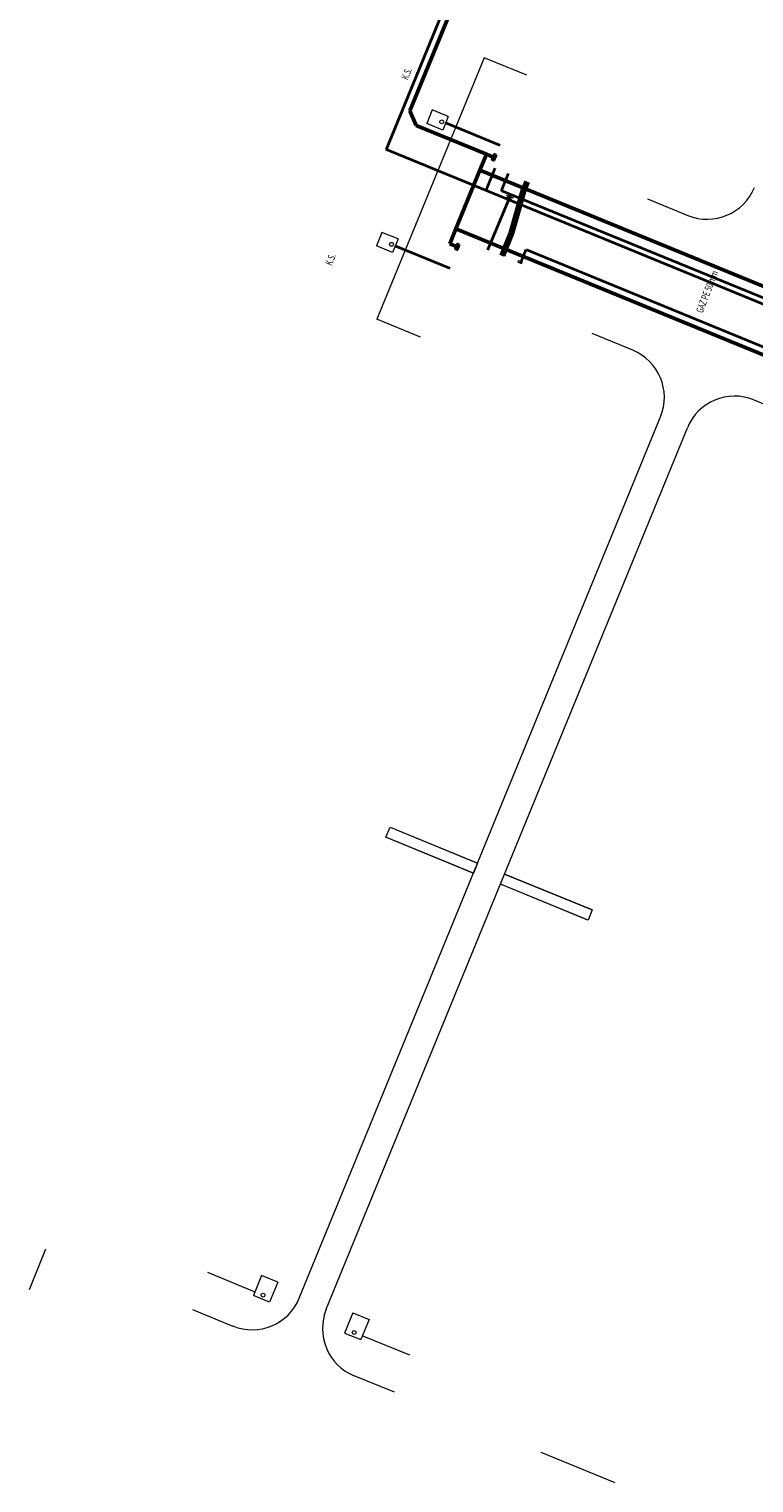
# Model space of a CAD drawing. Units: metres. Extents: x 8415743 to 8415989, y 5745958 to 5746352.
# Drawn here: x 8415743 to 8415843, y 5745978 to 5746178 of the extents above; entities that cross this region are included whole.
import ezdxf
from ezdxf.enums import TextEntityAlignment as Align

# ---------------------------------------------------------------- set-up
doc = ezdxf.new("R2010")
doc.units = ezdxf.units.M
doc.header["$MEASUREMENT"] = 0
for name, color, linetype, lineweight, true_color in [('!!!_PROJEKTOWANA_KABLOWA_NN___INSTLACJA', 11, 'CONTINUOUS', 50, 0xff668c), ('!!!_ZLACZE_KABLOWE', 1, 'CONTINUOUS', 35, 0xff1414), ('instalacja_gazowa', 40, 'CONTINUOUS', 35, 0xffbf00), ('Instalacja_kanalizacji_socjalnej', 34, 'CONTINUOUS', 35, 0x994c00), ('Instalacja_kanalizacji_technologicznej', 32, 'CONTINUOUS', 35, 0xcc6600), ('Instalacja_na_cele_produkcyjne', 202, 'CONTINUOUS', 35, 0x9900cc), ('Instalacja_wodociagowa_ze_studni', 140, 'CONTINUOUS', 35, 0x00bfff), ('Instalacja_ziemna_C_O_', 6, 'CONTINUOUS', 35, 0xff00ff), ('KRAWEZNIKI', 40, 'CONTINUOUS', 13, 0xffbf00), ('Siec_wodociagowa_p_poz', 5, 'CONTINUOUS', 35, 0x0000ff)]:
    doc.layers.add(name, color=color, linetype=linetype, lineweight=lineweight, true_color=true_color)
doc.styles.get("Standard").update_dxf_attribs({"font": 'simplex.shx'})

msp = doc.modelspace()

# ---------------------------------------------------------------- hatches: boundary and pattern name
at = {"layer": 'instalacja_gazowa', "linetype": 'Continuous', "lineweight": 18, "true_color": 0xffbf00}
msp.add_hatch(color=40, dxfattribs=at).paths.add_polyline_path([(8415810.65, 5746145.81), (8415810.68, 5746145.85), (8415810.68, 5746145.84), (8415810.69, 5746145.83)])

# ---------------------------------------------------------------- linework, layer by layer
at = {"layer": '!!!_PROJEKTOWANA_KABLOWA_NN___INSTLACJA', "color": 11, "linetype": 'Continuous', "lineweight": 50, "true_color": 0xff668c, "flags": 128}
for points in [[(8415795.43, 5746166.68), (8415821.58, 5746230.45)], [(8415796.31, 5746164.69), (8415795.43, 5746166.68)], [(8415805.95, 5746160.73), (8415796.31, 5746164.69)], [(8415805.06, 5746158.56), (8415805.95, 5746160.73)], [(8415806.88, 5746160.35), (8415805.95, 5746160.73)], [(8415801.76, 5746150.51), (8415805.06, 5746158.56)], [(8415874.99, 5746129.89), (8415805.06, 5746158.56)], [(8415800.92, 5746148.45), (8415801.76, 5746150.51)], [(8415801.76, 5746150.51), (8415871.68, 5746121.84)], [(8415801.84, 5746148.07), (8415800.92, 5746148.45)]]:
    msp.add_lwpolyline(points, dxfattribs=at)
at = {"layer": '!!!_ZLACZE_KABLOWE', "color": 1, "linetype": 'Continuous', "lineweight": 35, "true_color": 0xff1414, "flags": 128}
for points in [[(8415807.26, 5746160.63), (8415806.96, 5746159.89), (8415806.73, 5746159.98), (8415807.03, 5746160.72)], [(8415802.22, 5746148.35), (8415801.92, 5746147.61), (8415801.69, 5746147.7), (8415801.99, 5746148.44)]]:
    msp.add_lwpolyline(points, close=True, dxfattribs=at)
at = {"layer": 'instalacja_gazowa', "color": 40, "linetype": 'Continuous', "lineweight": 35, "true_color": 0xffbf00, "flags": 128}
for points in [[(8415810.67, 5746145.83), (8415811.41, 5746147.63)], [(8415811.41, 5746147.63), (8415918.45, 5746103.73)]]:
    msp.add_lwpolyline(points, dxfattribs=at)
at = {"layer": 'instalacja_gazowa', "color": 40, "linetype": 'Continuous', "lineweight": 18, "true_color": 0xffbf00, "flags": 128}
for points in [[(8415810.35, 5746146.12), (8415810.28, 5746145.93)], [(8415810.28, 5746145.93), (8415810.74, 5746145.74)], [(8415810.35, 5746146.12), (8415810.82, 5746145.93)], [(8415810.82, 5746145.93), (8415810.74, 5746145.74)]]:
    msp.add_lwpolyline(points, dxfattribs=at)
msp.add_lwpolyline([(8415810.65, 5746145.81), (8415810.68, 5746145.85), (8415810.68, 5746145.84), (8415810.69, 5746145.83)], close=True, dxfattribs=at)
at = {"layer": 'instalacja_gazowa', "color": 40, "linetype": 'Continuous', "lineweight": 18, "true_color": 0xffbf00}
msp.add_circle((8415810.67, 5746145.83), 0.0223, dxfattribs=at)
at = {"layer": 'Instalacja_kanalizacji_socjalnej', "color": 34, "linetype": 'Continuous', "lineweight": 18, "true_color": 0x994c00, "flags": 128}
for points in [[(8415798.48, 5746166.81), (8415797.74, 5746164.95)], [(8415800.71, 5746165.91), (8415798.48, 5746166.81)], [(8415799.96, 5746164.05), (8415797.74, 5746164.95)], [(8415800.71, 5746165.91), (8415799.96, 5746164.05)], [(8415791.57, 5746149.99), (8415790.83, 5746148.14)], [(8415793.8, 5746149.1), (8415791.57, 5746149.99)], [(8415793.8, 5746149.1), (8415793.05, 5746147.24)], [(8415793.05, 5746147.24), (8415790.83, 5746148.14)]]:
    msp.add_lwpolyline(points, dxfattribs=at)
at = {"layer": 'Instalacja_kanalizacji_socjalnej', "color": 34, "linetype": 'Continuous', "lineweight": 35, "true_color": 0x994c00, "flags": 128}
for points in [[(8415800.35, 5746165.02), (8415807.8, 5746161.96)], [(8415793.43, 5746148.17), (8415800.9, 5746145.11)]]:
    msp.add_lwpolyline(points, dxfattribs=at)
at = {"layer": 'Instalacja_kanalizacji_socjalnej', "color": 34, "linetype": 'Continuous', "lineweight": 18, "true_color": 0x994c00}
for centre in [(8415799.81, 5746165.18), (8415792.9, 5746148.36)]:
    msp.add_circle(centre, 0.265, dxfattribs=at)
at = {"layer": 'Instalacja_kanalizacji_technologicznej', "color": 32, "linetype": 'Continuous', "lineweight": 18, "true_color": 0xcc6600, "flags": 128}
for points in [[(8415767.64, 5746007.24), (8415774.15, 5746004.57)], [(8415775.07, 5746006.82), (8415773.93, 5746004.05)], [(8415777.29, 5746005.91), (8415775.07, 5746006.82)], [(8415777.29, 5746005.91), (8415776.15, 5746003.13)], [(8415776.15, 5746003.13), (8415773.93, 5746004.05)], [(8415787.59, 5746001.69), (8415786.46, 5745998.91)], [(8415787.59, 5746001.69), (8415789.82, 5746000.78)], [(8415789.82, 5746000.78), (8415788.68, 5745998)], [(8415786.46, 5745998.91), (8415788.68, 5745998)], [(8415795.4, 5745995.86), (8415788.89, 5745998.52)]]:
    msp.add_lwpolyline(points, dxfattribs=at)
at = {"layer": 'Instalacja_kanalizacji_technologicznej', "color": 32, "linetype": 'Continuous', "lineweight": 18, "true_color": 0xcc6600}
for centre in [(8415775.26, 5746004.11), (8415787.78, 5745998.98)]:
    msp.add_circle(centre, 0.265, dxfattribs=at)
at = {"layer": 'Instalacja_na_cele_produkcyjne', "color": 202, "linetype": 'Continuous', "lineweight": 35, "true_color": 0x9900cc, "flags": 128}
for points in [[(8415808.01, 5746155.72), (8415808.98, 5746158.09)], [(8415809.01, 5746154.55), (8415806.08, 5746147.56)], [(8415924.77, 5746107.96), (8415808.01, 5746155.72)], [(8415809.28, 5746155.2), (8415809.17, 5746154.92)]]:
    msp.add_lwpolyline(points, dxfattribs=at)
at = {"layer": 'Instalacja_wodociagowa_ze_studni', "color": 140, "linetype": 'Continuous', "lineweight": 35, "true_color": 0x00bfff, "flags": 128}
for points in [[(8415820.66, 5746230.83), (8415792.17, 5746161.38)], [(8415923.6, 5746107.46), (8415792.17, 5746161.36)], [(8415807.1, 5746158.8), (8415805.85, 5746155.74)]]:
    msp.add_lwpolyline(points, dxfattribs=at)
at = {"layer": 'Instalacja_ziemna_C_O_', "color": 6, "linetype": 'Continuous', "lineweight": 35, "true_color": 0xff00ff, "flags": 128}
for points in [[(8415810.8, 5746155.75), (8415811.34, 5746157.07)], [(8415810.95, 5746155.69), (8415811.49, 5746157)], [(8415811.1, 5746155.63), (8415811.63, 5746156.93)], [(8415811.25, 5746155.57), (8415811.77, 5746156.85)], [(8415809.17, 5746149.94), (8415810.79, 5746155.73)], [(8415809.32, 5746149.89), (8415810.95, 5746155.68)], [(8415809.47, 5746149.84), (8415811.1, 5746155.62)], [(8415809.62, 5746149.79), (8415811.25, 5746155.57)], [(8415807.93, 5746146.91), (8415809.17, 5746149.94)], [(8415808.07, 5746146.85), (8415809.32, 5746149.89)], [(8415808.22, 5746146.79), (8415809.47, 5746149.84)], [(8415808.37, 5746146.73), (8415809.62, 5746149.79)]]:
    msp.add_lwpolyline(points, dxfattribs=at)
at = {"layer": 'KRAWEZNIKI', "color": 40, "linetype": 'Continuous', "lineweight": 13, "true_color": 0xffbf00, "flags": 128}
for points in [[(8415811.49, 5746171.57), (8415805.63, 5746173.98), (8415790.91, 5746138.07)], [(8415828.07, 5746154.61), (8415833.62, 5746152.33)], [(8415796.88, 5746135.62), (8415790.91, 5746138.07)], [(8415826.04, 5746133.83), (8415820.48, 5746136.1)], [(8415842.69, 5746127), (8415848.24, 5746124.72)], [(8415780.24, 5746003.69), (8415829.86, 5746124.7)], [(8415783.94, 5746002.18), (8415833.56, 5746123.18)], [(8415792.17, 5746066.96), (8415804.19, 5746062.04)], [(8415792.74, 5746068.35), (8415804.76, 5746063.43)], [(8415820.45, 5746056.99), (8415808.44, 5746061.92)], [(8415819.89, 5746055.6), (8415807.87, 5746060.53)], [(8415745.4, 5746010.41), (8415743.12, 5746004.84)], [(8415765.56, 5746002.15), (8415771.11, 5745999.87)], [(8415793.31, 5745990.77), (8415787.76, 5745993.04)], [(8415823.64, 5745978.33), (8415813.46, 5745982.5)]]:
    msp.add_lwpolyline(points, dxfattribs=at)
for points in [[(8415792.14, 5746066.98), (8415792.71, 5746068.37), (8415804.74, 5746063.43), (8415804.17, 5746062.05)], [(8415807.87, 5746060.53), (8415808.44, 5746061.92), (8415820.47, 5746056.99), (8415819.9, 5746055.6)]]:
    msp.add_lwpolyline(points, close=True, dxfattribs=at)
at = {"layer": 'KRAWEZNIKI', "color": 40, "linetype": 'Continuous', "lineweight": 13, "true_color": 0xffbf00}
for centre, start, end in [((8415836.28, 5746158.81), 247.7043, 337.7039), ((8415823.38, 5746127.35), 337.7039, 67.7034), ((8415840.03, 5746120.52), 67.7043, 157.7039), ((8415773.76, 5746006.35), 247.7039, 337.7039), ((8415790.42, 5745999.52), 157.7039, 247.704)]:
    msp.add_arc(centre, 7, start, end, dxfattribs=at)
at = {"layer": 'Siec_wodociagowa_p_poz', "color": 1, "linetype": 'Continuous', "lineweight": 13, "true_color": 0xff0000, "flags": 128}
for points in [[(8415809.61, 5746154.74), (8415808.56, 5746154.73)], [(8415809.46, 5746154.37), (8415808.56, 5746154.73)], [(8415808.72, 5746155.1), (8415809.61, 5746154.74)], [(8415809.46, 5746154.37), (8415808.72, 5746155.1)]]:
    msp.add_lwpolyline(points, dxfattribs=at)

# ---------------------------------------------------------------- texts
at = {"layer": 'instalacja_gazowa', "color": 40, "lineweight": 20, "true_color": 0xffbf00, "width": 0.66}
msp.add_text('GAZ PE 50 mm', height=1, rotation=69, dxfattribs=at).set_placement((8415834.7, 5746139.2), align=Align.TOP_LEFT)
at = {"layer": 'Instalacja_kanalizacji_socjalnej', "color": 34, "lineweight": 20, "true_color": 0x994c00, "width": 0.66}
for rotation, p in [(67.6, (8415794.22, 5746171.23)), (67.8, (8415783.77, 5746145.73))]:
    msp.add_text('K.S.', height=1, rotation=rotation, dxfattribs=at).set_placement(p, align=Align.TOP_LEFT)

doc.saveas('drawing.dxf')
